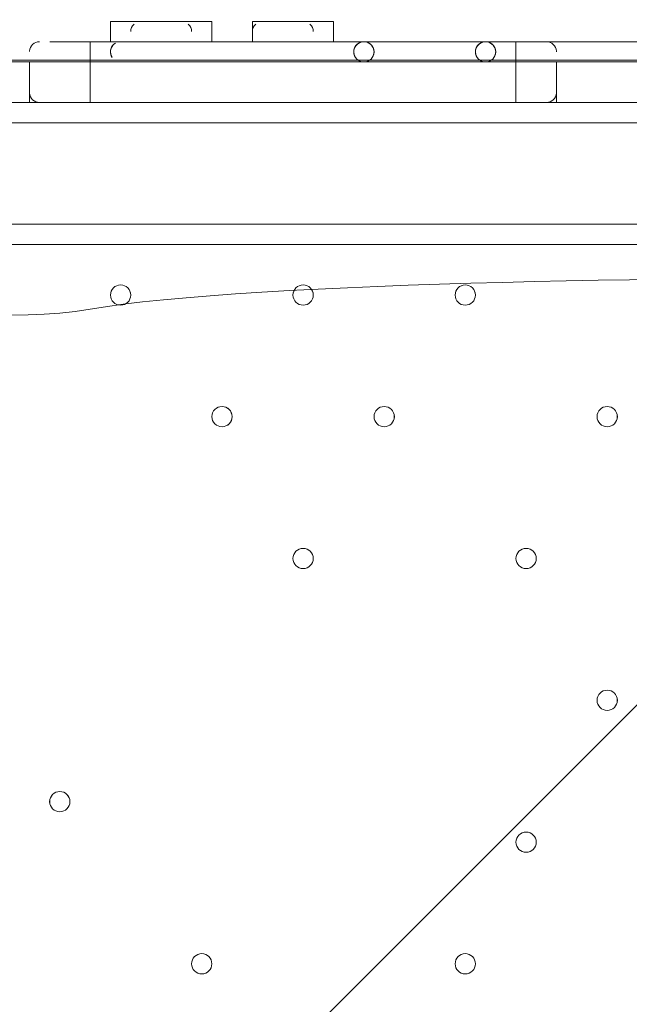
# Model space of a CAD drawing. Units: millimetres. Extents: x -3724 to 11227, y -11726 to 1855.
# Drawn here: x 6423 to 6614, y -6125 to -5816 of the extents above; entities that cross this region are included whole.
import ezdxf

# ---------------------------------------------------------------- set-up
doc = ezdxf.new("R2010")
doc.units = ezdxf.units.MM
doc.header["$MEASUREMENT"] = 0
doc.layers.add('Background', color=7, linetype='Continuous', lineweight=0)

# ---------------------------------------------------------------- blocks, each defined once
blk = doc.blocks.new('Block_1')
at = {"layer": 'Background', "color": 253, "lineweight": 9}
blk.add_line((4873.64, -7773.39), (8410.8, -4236.23), dxfattribs=at)
blk = doc.blocks.new('Block_0')
at = {"layer": 'Background'}
blk.add_blockref('Block_1', (0, 0), dxfattribs=at)

msp = doc.modelspace()

# ---------------------------------------------------------------- linework, layer by layer
at = {"layer": 'Background', "color": 7, "lineweight": 9}
for p, q in [((6451.02, -5816.89), (6482.76, -5816.89)), ((6451.02, -5823.24), (6451.02, -5816.89)), ((6482.76, -5823.24), (6482.76, -5816.89)), ((6495.47, -5816.89), (6520.86, -5816.89)), ((6495.47, -5823.24), (6495.47, -5816.89)), ((6520.86, -5823.24), (6520.86, -5816.89)), ((6431.97, -5823.24), (6444.67, -5823.24)), ((6578.01, -5823.24), (6444.67, -5823.24)), ((6444.67, -5829.59), (6444.67, -5823.24)), ((6578.01, -5829.59), (6578.01, -5823.24)), ((6578.01, -5823.24), (6584.36, -5823.24)), ((6666.92, -5823.24), (6584.36, -5823.24)), ((6425.62, -5826.22), (6425.61, -5826.35)), ((6590.72, -5826.42), (6590.71, -5826.29)), ((6355.77, -5829.59), (6425.61, -5829.59)), ((6425.61, -5842.29), (6425.61, -5829.59)), ((6444.67, -5829.59), (6444.67, -5829.59)), ((6444.67, -5842.29), (6444.67, -5829.59)), ((6578.01, -5829.59), (6578.01, -5829.59)), ((6578.01, -5842.29), (6578.01, -5829.59)), ((6590.72, -5842.29), (6590.72, -5829.59)), ((6425.61, -5839.12), (6425.62, -5839.25)), ((6590.71, -5839.32), (6590.72, -5839.18)), ((6355.77, -5842.29), (6431.97, -5842.29)), ((6431.97, -5842.29), (6444.67, -5842.29)), ((6444.67, -5842.29), (6444.67, -5842.29)), ((6444.67, -5842.29), (6578.01, -5842.29)), ((6578.01, -5842.29), (6590.72, -5842.29)), ((6578.01, -5842.29), (6578.01, -5842.29)), ((6578.01, -5842.29), (6584.36, -5842.29)), ((6584.36, -5842.29), (6666.92, -5842.29)), ((7200.32, -5848.64), (6355.77, -5848.64)), ((6355.77, -5880.39), (7200.32, -5880.39)), ((6355.77, -5886.74), (7200.32, -5886.74))]:
    msp.add_line(p, q, dxfattribs=at)
at = {"layer": 'Background', "color": 253, "lineweight": 9}
msp.add_lwpolyline([(7263.81, -6813.84), (6248.9, -6813.84), (6248.9, -5829.01), (7263.81, -5829.01)], close=True, dxfattribs=at)
at = {"layer": 'Background', "color": 7, "lineweight": 9}
for points in [[(6590.72, -5829.59), (6578.01, -5829.59), (6444.67, -5829.59), (6425.61, -5829.59)], [(6425.61, -5829.59), (6444.67, -5829.59), (6578.01, -5829.59), (6590.72, -5829.59)], [(6590.72, -5829.59), (6578.01, -5829.59), (6444.67, -5829.59), (6425.61, -5829.59)], [(6590.72, -5829.59), (6666.92, -5829.59), (6679.61, -5829.59), (6724.07, -5829.59), (6743.11, -5829.59)], [(6590.72, -5829.59), (6666.92, -5829.59), (6679.61, -5829.59), (6724.07, -5829.59), (6743.11, -5829.59)], [(6743.11, -5842.29), (6743.11, -5829.59), (6724.07, -5829.59), (6679.61, -5829.59), (6666.92, -5829.59), (6590.72, -5829.59)], [(6590.72, -5842.29), (6578.01, -5842.29), (6444.67, -5842.29), (6425.61, -5842.29)], [(6425.61, -5842.29), (6444.67, -5842.29), (6578.01, -5842.29)], [(6590.72, -5842.29), (6578.01, -5842.29), (6444.67, -5842.29), (6425.61, -5842.29)], [(6590.72, -5842.29), (6666.92, -5842.29), (6679.61, -5842.29), (6724.07, -5842.29), (6743.11, -5842.29)], [(6590.72, -5842.29), (6666.92, -5842.29), (6679.61, -5842.29), (6724.07, -5842.29), (6743.11, -5842.29)], [(6743.11, -5842.29), (6724.07, -5842.29), (6679.61, -5842.29), (6666.92, -5842.29), (6590.72, -5842.29)]]:
    msp.add_lwpolyline(points, dxfattribs=at)
at = {"layer": 'Background', "color": 1, "lineweight": 9}
msp.add_open_spline([(9627.45, -4482.17), (9562.51, -4259.17), (9447.52, -4057.51), (9294.9, -3890.61), (9055.29, -3380.88), (8537.44, -3027.85), (7936.91, -3027.85), (7936.91, -3027.85), (7460.66, -3027.85), (7460.66, -3027.85), (7363.64, -3027.85), (7268.95, -3037.55), (7177.09, -3055.2), (7177.09, -3055.2), (7177.09, -625), (7177.09, -625), (7177.09, 313.89), (6415.97, 1075), (5477.08, 1075), (5477.08, 1075), (5107.21, 1075), (5107.21, 1075), (4203.15, 1075), (3464.25, 369.22), (3410.65, -521.37), (3228.4, -235.97), (2952.43, -16.2), (2625.88, 94.06), (2601.23, 108.22), (2576.08, 121.71), (2550.45, 134.54), (2550.45, 134.54), (2537.76, 140.9), (2537.76, 140.9), (2324.42, 247.69), (2094.7, 299.61), (1866.75, 299.61), (1477.63, 299.61), (1093.74, 148.27), (805.73, -139.71), (805.73, -139.71), (793.02, -152.42), (793.02, -152.42), (738.78, -206.66), (689.12, -264.61), (644.28, -325.73), (419.3, -507.42), (253.85, -748.92), (163.96, -1018.93), (0.13, -1047.68), (-154.63, -1102.69), (-295.55, -1180.01), (-295.55, -1180.01), (-1029.88, -1180.01), (-1029.88, -1180.01), (-1474.05, -1180.01), (-1872.96, -1373.22), (-2147.62, -1679.99), (-2147.62, -1679.99), (-2708.73, -1679.99), (-2708.73, -1679.99), (-3261.01, -1679.99), (-3708.74, -2127.72), (-3708.74, -2680), (-3708.74, -2680), (-3708.74, -3293.45), (-3708.74, -3293.45), (-3708.74, -3845.73), (-3261.01, -4293.46), (-2708.73, -4293.46), (-2708.73, -4293.46), (-2147.62, -4293.46), (-2147.62, -4293.46), (-1872.96, -4600.24), (-1474.05, -4793.45), (-1029.88, -4793.45), (-1029.88, -4793.45), (-1004.81, -4793.45), (-1004.81, -4793.45), (-951.06, -4872.05), (-889.75, -4946), (-821.02, -5013.9), (-821.02, -5013.9), (-137.21, -5689.46), (-137.21, -5689.46), (143.69, -5966.95), (522.48, -6122.39), (916.98, -6122.39), (921.52, -6122.39), (926.12, -6122.36), (930.67, -6122.32), (1205.28, -6119.81), (1471.4, -6042.07), (1701.56, -5900.84), (1701.56, -5900.84), (2367.96, -5900.84), (2367.96, -5900.84), (2435.37, -5900.84), (2501.61, -5895.95), (2566.66, -5887.33), (2566.66, -5887.33), (4576.39, -5887.33), (4576.39, -5887.33), (4576.39, -5887.33), (4576.39, -6826.53), (4576.39, -6826.53), (4576.39, -7239.24), (4723.55, -7617.52), (4968.13, -7911.99), (4968.13, -7911.99), (4968.13, -9017.94), (4968.13, -9017.94), (4968.13, -9462.12), (5161.34, -9861.03), (5468.12, -10135.69), (5468.12, -10135.69), (5468.12, -10720.06), (5468.12, -10720.06), (5468.12, -11272.34), (5915.84, -11720.07), (6468.13, -11720.07), (6468.13, -11720.07), (7081.59, -11720.07), (7081.59, -11720.07), (7633.88, -11720.07), (8081.6, -11272.34), (8081.6, -10720.06), (8081.6, -10720.06), (8081.6, -10135.69), (8081.6, -10135.69), (8388.38, -9861.03), (8581.59, -9462.12), (8581.59, -9017.94), (8581.59, -9017.94), (8581.59, -8410.65), (8581.59, -8410.65), (8616.12, -8412.74), (8650.84, -8414.14), (8685.91, -8414.14), (8685.91, -8414.14), (8732.9, -8414.14), (8732.9, -8414.14), (9671.79, -8414.14), (10432.91, -7653.01), (10432.91, -6714.12), (10432.91, -6714.12), (10432.91, -5927.71), (10432.91, -5927.71), (10432.91, -5317.1), (10110.82, -4781.94), (9627.45, -4482.17)], degree=3, knots=[0, 0, 0, 0, 1, 1, 1, 2, 2, 2, 3, 3, 3, 4, 4, 4, 5, 5, 5, 6, 6, 6, 7, 7, 7, 8, 8, 8, 9, 9, 9, 10, 10, 10, 11, 11, 11, 12, 12, 12, 13, 13, 13, 14, 14, 14, 15, 15, 15, 16, 16, 16, 17, 17, 17, 18, 18, 18, 19, 19, 19, 20, 20, 20, 21, 21, 21, 22, 22, 22, 23, 23, 23, 24, 24, 24, 25, 25, 25, 26, 26, 26, 27, 27, 27, 28, 28, 28, 29, 29, 29, 30, 30, 30, 31, 31, 31, 32, 32, 32, 33, 33, 33, 34, 34, 34, 35, 35, 35, 36, 36, 36, 37, 37, 37, 38, 38, 38, 39, 39, 39, 40, 40, 40, 41, 41, 41, 42, 42, 42, 43, 43, 43, 44, 44, 44, 45, 45, 45, 46, 46, 46, 47, 47, 47, 48, 48, 48, 49, 49, 49, 50, 50, 50, 50], dxfattribs=at)
at = {"layer": 'Background', "color": 7, "lineweight": 9}
for points in [[(6458.39, -5817.73), (6457.74, -5818.33), (6457.36, -5819.18), (6457.36, -5820.07)], [(6476.41, -5820.07), (6476.41, -5819.18), (6476.04, -5818.33), (6475.39, -5817.73)], [(6496.49, -5817.73), (6495.84, -5818.33), (6495.47, -5819.18), (6495.47, -5820.07)], [(6514.52, -5820.07), (6514.52, -5819.18), (6514.14, -5818.33), (6513.49, -5817.73)], [(6428.79, -5823.24), (6427.11, -5823.24), (6425.73, -5824.55), (6425.62, -5826.22)], [(6452.61, -5823.66), (6451.13, -5824.52), (6450.58, -5826.4), (6451.39, -5827.91)], [(6452.33, -5823.85), (6450.95, -5824.85), (6450.6, -5826.76), (6451.55, -5828.18)], [(6590.71, -5826.22), (6590.6, -5824.55), (6589.22, -5823.24), (6587.54, -5823.24)], [(6425.62, -5839.32), (6425.73, -5840.99), (6427.11, -5842.29), (6428.79, -5842.29)], [(6587.54, -5842.29), (6589.22, -5842.29), (6590.6, -5840.99), (6590.71, -5839.32)]]:
    msp.add_open_spline(points, degree=3, dxfattribs=at)
for points, knots in [([(6533.03, -5828.18), (6533.91, -5826.85), (6533.68, -5825.08), (6532.48, -5824.03), (6531.28, -5822.98), (6529.49, -5822.98), (6528.3, -5824.03), (6527.1, -5825.08), (6526.86, -5826.85), (6527.74, -5828.18)], [0, 0, 0, 0, 1, 1, 1, 2, 2, 2, 3, 3, 3, 3]), ([(6533.19, -5827.91), (6533.9, -5826.57), (6533.57, -5824.92), (6532.4, -5823.96), (6531.23, -5823), (6529.55, -5823), (6528.38, -5823.96), (6527.21, -5824.92), (6526.87, -5826.57), (6527.59, -5827.91)], [0, 0, 0, 0, 1, 1, 1, 2, 2, 2, 3, 3, 3, 3]), ([(6530.39, -5823.24), (6528.64, -5823.24), (6527.21, -5824.66), (6527.21, -5826.42), (6527.21, -5828.17), (6528.63, -5829.59), (6530.39, -5829.59), (6532.14, -5829.59), (6533.56, -5828.17), (6533.56, -5826.42), (6533.56, -5824.66), (6532.14, -5823.24), (6530.39, -5823.24)], [0, 0, 0, 0, 1, 1, 1, 2, 2, 2, 3, 3, 3, 4, 4, 4, 4]), ([(6571.13, -5828.18), (6572.02, -5826.85), (6571.78, -5825.08), (6570.58, -5824.03), (6569.39, -5822.98), (6567.6, -5822.98), (6566.4, -5824.03), (6565.2, -5825.08), (6564.97, -5826.85), (6565.85, -5828.18)], [0, 0, 0, 0, 1, 1, 1, 2, 2, 2, 3, 3, 3, 3]), ([(6571.29, -5827.91), (6572.01, -5826.57), (6571.67, -5824.92), (6570.5, -5823.96), (6569.33, -5823), (6567.65, -5823), (6566.48, -5823.96), (6565.31, -5824.92), (6564.98, -5826.57), (6565.69, -5827.91)], [0, 0, 0, 0, 1, 1, 1, 2, 2, 2, 3, 3, 3, 3]), ([(6568.49, -5823.24), (6566.74, -5823.24), (6565.32, -5824.66), (6565.32, -5826.42), (6565.32, -5828.17), (6566.74, -5829.59), (6568.49, -5829.59), (6570.24, -5829.59), (6571.67, -5828.17), (6571.67, -5826.42), (6571.67, -5824.66), (6570.25, -5823.24), (6568.49, -5823.24)], [0, 0, 0, 0, 1, 1, 1, 2, 2, 2, 3, 3, 3, 4, 4, 4, 4]), ([(7325.38, -5898.03), (7337.01, -5897.31), (7347.09, -5905.74), (7348.6, -5917.3), (7348.6, -5917.3), (7363, -6027.52), (7363, -6027.52), (7363, -6027.52), (7345.91, -6028.56), (7345.91, -6028.56), (7345.91, -6028.56), (7363, -6159.35), (7363, -6159.35), (7363, -6159.35), (7345.91, -6160.4), (7345.91, -6160.4), (7345.91, -6160.4), (7363, -6291.19), (7363, -6291.19), (7363, -6291.19), (7345.91, -6292.23), (7345.91, -6292.23), (7345.91, -6292.23), (7363, -6423.03), (7363, -6423.03), (7363, -6423.03), (7345.91, -6424.07), (7345.91, -6424.07), (7345.91, -6424.07), (7363, -6554.87), (7363, -6554.87), (7363, -6554.87), (7345.91, -6555.91), (7345.91, -6555.91), (7345.91, -6555.91), (7363, -6686.71), (7363, -6686.71), (7363, -6686.71), (7345.91, -6687.75), (7345.91, -6687.75), (7345.91, -6687.75), (7363, -6818.55), (7363, -6818.55), (7363, -6818.55), (7345.91, -6819.59), (7345.91, -6819.59), (7345.91, -6819.59), (7359.53, -6923.84), (7359.53, -6923.84), (7361.32, -6937.56), (7350.33, -6949.56), (7336.51, -6948.86), (7317.94, -6947.93), (7294.31, -6947.03), (7281.94, -6947.76), (7259.67, -6949.06), (7198.95, -6958.97), (7162.6, -6951.36), (7126.24, -6943.76), (7081.48, -6940.45), (7042.49, -6940.35), (7003.5, -6940.24), (6954.95, -6954.07), (6916.4, -6945.61), (6877.85, -6937.15), (6842.37, -6940.98), (6786.69, -6944.23), (6731.01, -6947.48), (6613.74, -6948.73), (6496.48, -6949.98), (6379.22, -6951.23), (6307.21, -6938.39), (6267.2, -6946.59), (6242.74, -6951.61), (6208.6, -6951.91), (6185.77, -6951.39), (6172.6, -6951.09), (6162.76, -6939.39), (6164.47, -6926.33), (6164.47, -6926.33), (6178.42, -6819.59), (6178.42, -6819.59), (6178.42, -6819.59), (6161.33, -6818.55), (6161.33, -6818.55), (6161.33, -6818.55), (6178.42, -6687.76), (6178.42, -6687.76), (6178.42, -6687.76), (6161.33, -6686.71), (6161.33, -6686.71), (6161.33, -6686.71), (6178.42, -6555.92), (6178.42, -6555.92), (6178.42, -6555.92), (6161.33, -6554.88), (6161.33, -6554.88), (6161.33, -6554.88), (6178.43, -6424.08), (6178.43, -6424.08), (6178.43, -6424.08), (6161.33, -6423.04), (6161.33, -6423.04), (6161.33, -6423.04), (6178.43, -6292.24), (6178.43, -6292.24), (6178.43, -6292.24), (6161.33, -6291.2), (6161.33, -6291.2), (6161.33, -6291.2), (6178.43, -6160.4), (6178.43, -6160.4), (6178.43, -6160.4), (6161.33, -6159.36), (6161.33, -6159.36), (6161.33, -6159.36), (6178.43, -6028.56), (6178.43, -6028.56), (6178.43, -6028.56), (6161.33, -6027.52), (6161.33, -6027.52), (6161.33, -6027.52), (6175.53, -5918.88), (6175.53, -5918.88), (6177.11, -5906.79), (6188.01, -5898.25), (6200.11, -5899.74), (6226.46, -5902.98), (6269.89, -5906.87), (6290, -5900.43), (6319.95, -5890.84), (6395.8, -5915.66), (6444.6, -5907.05), (6493.4, -5898.45), (6651.31, -5896.11), (6711.93, -5898.39), (6772.55, -5900.67), (6895.31, -5894.18), (6994.22, -5904.05), (7076.05, -5912.22), (7263.17, -5901.85), (7325.38, -5898.03)], [0, 0, 0, 0, 1, 1, 1, 2, 2, 2, 3, 3, 3, 4, 4, 4, 5, 5, 5, 6, 6, 6, 7, 7, 7, 8, 8, 8, 9, 9, 9, 10, 10, 10, 11, 11, 11, 12, 12, 12, 13, 13, 13, 14, 14, 14, 15, 15, 15, 16, 16, 16, 17, 17, 17, 18, 18, 18, 19, 19, 19, 20, 20, 20, 21, 21, 21, 22, 22, 22, 23, 23, 23, 24, 24, 24, 25, 25, 25, 26, 26, 26, 27, 27, 27, 28, 28, 28, 29, 29, 29, 30, 30, 30, 31, 31, 31, 32, 32, 32, 33, 33, 33, 34, 34, 34, 35, 35, 35, 36, 36, 36, 37, 37, 37, 38, 38, 38, 39, 39, 39, 40, 40, 40, 41, 41, 41, 42, 42, 42, 43, 43, 43, 44, 44, 44, 45, 45, 45, 46, 46, 46, 47, 47, 47, 47]), ([(6451.02, -5902.62), (6451.02, -5904.37), (6452.44, -5905.79), (6454.19, -5905.79), (6455.94, -5905.79), (6457.37, -5904.37), (6457.37, -5902.62), (6457.37, -5900.86), (6455.94, -5899.44), (6454.19, -5899.44), (6452.44, -5899.44), (6451.02, -5900.86), (6451.02, -5902.62)], [0, 0, 0, 0, 1, 1, 1, 2, 2, 2, 3, 3, 3, 4, 4, 4, 4]), ([(6457.37, -5902.62), (6457.37, -5900.87), (6455.94, -5899.44), (6454.19, -5899.44), (6452.44, -5899.44), (6451.02, -5900.87), (6451.02, -5902.62), (6451.02, -5904.37), (6452.44, -5905.79), (6454.19, -5905.79), (6455.94, -5905.79), (6457.37, -5904.37), (6457.37, -5902.62)], [0, 0, 0, 0, 1, 1, 1, 2, 2, 2, 3, 3, 3, 4, 4, 4, 4]), ([(6457.37, -5902.62), (6457.37, -5900.87), (6455.94, -5899.44), (6454.19, -5899.44), (6452.44, -5899.44), (6451.02, -5900.87), (6451.02, -5902.62), (6451.02, -5904.37), (6452.44, -5905.79), (6454.19, -5905.79), (6455.94, -5905.79), (6457.37, -5904.37), (6457.37, -5902.62)], [0, 0, 0, 0, 1, 1, 1, 2, 2, 2, 3, 3, 3, 4, 4, 4, 4]), ([(6508.17, -5902.62), (6508.17, -5904.37), (6509.59, -5905.79), (6511.34, -5905.79), (6513.09, -5905.79), (6514.52, -5904.37), (6514.52, -5902.62), (6514.52, -5900.86), (6513.09, -5899.44), (6511.34, -5899.44), (6509.59, -5899.44), (6508.17, -5900.86), (6508.17, -5902.62)], [0, 0, 0, 0, 1, 1, 1, 2, 2, 2, 3, 3, 3, 4, 4, 4, 4]), ([(6514.52, -5902.62), (6514.52, -5900.87), (6513.09, -5899.44), (6511.34, -5899.44), (6509.59, -5899.44), (6508.17, -5900.87), (6508.17, -5902.62), (6508.17, -5904.37), (6509.59, -5905.79), (6511.34, -5905.79), (6513.09, -5905.79), (6514.52, -5904.37), (6514.52, -5902.62)], [0, 0, 0, 0, 1, 1, 1, 2, 2, 2, 3, 3, 3, 4, 4, 4, 4]), ([(6514.52, -5902.62), (6514.52, -5900.87), (6513.09, -5899.44), (6511.34, -5899.44), (6509.59, -5899.44), (6508.17, -5900.87), (6508.17, -5902.62), (6508.17, -5904.37), (6509.59, -5905.79), (6511.34, -5905.79), (6513.09, -5905.79), (6514.52, -5904.37), (6514.52, -5902.62)], [0, 0, 0, 0, 1, 1, 1, 2, 2, 2, 3, 3, 3, 4, 4, 4, 4]), ([(6565.31, -5902.62), (6565.31, -5900.87), (6563.89, -5899.44), (6562.14, -5899.44), (6560.38, -5899.44), (6558.96, -5900.87), (6558.96, -5902.62), (6558.96, -5904.37), (6560.38, -5905.79), (6562.14, -5905.79), (6563.89, -5905.79), (6565.31, -5904.37), (6565.31, -5902.62)], [0, 0, 0, 0, 1, 1, 1, 2, 2, 2, 3, 3, 3, 4, 4, 4, 4]), ([(6565.31, -5902.62), (6565.31, -5900.87), (6563.89, -5899.44), (6562.14, -5899.44), (6560.38, -5899.44), (6558.96, -5900.87), (6558.96, -5902.62), (6558.96, -5904.37), (6560.38, -5905.79), (6562.14, -5905.79), (6563.89, -5905.79), (6565.31, -5904.37), (6565.31, -5902.62)], [0, 0, 0, 0, 1, 1, 1, 2, 2, 2, 3, 3, 3, 4, 4, 4, 4]), ([(6558.97, -5902.62), (6558.97, -5904.37), (6560.39, -5905.79), (6562.14, -5905.79), (6563.89, -5905.79), (6565.32, -5904.37), (6565.32, -5902.62), (6565.32, -5900.86), (6563.89, -5899.44), (6562.14, -5899.44), (6560.39, -5899.44), (6558.97, -5900.86), (6558.97, -5902.62)], [0, 0, 0, 0, 1, 1, 1, 2, 2, 2, 3, 3, 3, 4, 4, 4, 4]), ([(6482.76, -5940.72), (6482.76, -5942.47), (6484.19, -5943.89), (6485.94, -5943.89), (6487.69, -5943.89), (6489.12, -5942.47), (6489.12, -5940.72), (6489.12, -5938.96), (6487.69, -5937.54), (6485.94, -5937.54), (6484.19, -5937.54), (6482.76, -5938.96), (6482.76, -5940.72)], [0, 0, 0, 0, 1, 1, 1, 2, 2, 2, 3, 3, 3, 4, 4, 4, 4]), ([(6489.11, -5940.72), (6489.11, -5938.97), (6487.69, -5937.54), (6485.94, -5937.54), (6484.19, -5937.54), (6482.76, -5938.97), (6482.76, -5940.72), (6482.76, -5942.47), (6484.19, -5943.89), (6485.94, -5943.89), (6487.69, -5943.89), (6489.11, -5942.47), (6489.11, -5940.72)], [0, 0, 0, 0, 1, 1, 1, 2, 2, 2, 3, 3, 3, 4, 4, 4, 4]), ([(6489.11, -5940.72), (6489.11, -5938.97), (6487.69, -5937.54), (6485.94, -5937.54), (6484.19, -5937.54), (6482.76, -5938.97), (6482.76, -5940.72), (6482.76, -5942.47), (6484.19, -5943.89), (6485.94, -5943.89), (6487.69, -5943.89), (6489.11, -5942.47), (6489.11, -5940.72)], [0, 0, 0, 0, 1, 1, 1, 2, 2, 2, 3, 3, 3, 4, 4, 4, 4]), ([(6533.56, -5940.72), (6533.56, -5942.47), (6534.99, -5943.89), (6536.74, -5943.89), (6538.49, -5943.89), (6539.92, -5942.47), (6539.92, -5940.72), (6539.92, -5938.96), (6538.49, -5937.54), (6536.74, -5937.54), (6534.99, -5937.54), (6533.56, -5938.96), (6533.56, -5940.72)], [0, 0, 0, 0, 1, 1, 1, 2, 2, 2, 3, 3, 3, 4, 4, 4, 4]), ([(6539.91, -5940.72), (6539.91, -5938.97), (6538.49, -5937.54), (6536.74, -5937.54), (6534.99, -5937.54), (6533.56, -5938.97), (6533.56, -5940.72), (6533.56, -5942.47), (6534.99, -5943.89), (6536.74, -5943.89), (6538.49, -5943.89), (6539.91, -5942.47), (6539.91, -5940.72)], [0, 0, 0, 0, 1, 1, 1, 2, 2, 2, 3, 3, 3, 4, 4, 4, 4]), ([(6539.91, -5940.72), (6539.91, -5938.97), (6538.49, -5937.54), (6536.74, -5937.54), (6534.99, -5937.54), (6533.56, -5938.97), (6533.56, -5940.72), (6533.56, -5942.47), (6534.99, -5943.89), (6536.74, -5943.89), (6538.49, -5943.89), (6539.91, -5942.47), (6539.91, -5940.72)], [0, 0, 0, 0, 1, 1, 1, 2, 2, 2, 3, 3, 3, 4, 4, 4, 4]), ([(6609.76, -5940.72), (6609.76, -5938.97), (6608.34, -5937.54), (6606.59, -5937.54), (6604.83, -5937.54), (6603.41, -5938.97), (6603.41, -5940.72), (6603.41, -5942.47), (6604.83, -5943.89), (6606.59, -5943.89), (6608.34, -5943.89), (6609.76, -5942.47), (6609.76, -5940.72)], [0, 0, 0, 0, 1, 1, 1, 2, 2, 2, 3, 3, 3, 4, 4, 4, 4]), ([(6609.76, -5940.72), (6609.76, -5938.97), (6608.34, -5937.54), (6606.59, -5937.54), (6604.83, -5937.54), (6603.41, -5938.97), (6603.41, -5940.72), (6603.41, -5942.47), (6604.83, -5943.89), (6606.59, -5943.89), (6608.34, -5943.89), (6609.76, -5942.47), (6609.76, -5940.72)], [0, 0, 0, 0, 1, 1, 1, 2, 2, 2, 3, 3, 3, 4, 4, 4, 4]), ([(6603.42, -5940.72), (6603.42, -5942.47), (6604.84, -5943.89), (6606.59, -5943.89), (6608.34, -5943.89), (6609.77, -5942.47), (6609.77, -5940.72), (6609.77, -5938.96), (6608.34, -5937.54), (6606.59, -5937.54), (6604.84, -5937.54), (6603.42, -5938.96), (6603.42, -5940.72)], [0, 0, 0, 0, 1, 1, 1, 2, 2, 2, 3, 3, 3, 4, 4, 4, 4]), ([(6508.17, -5985.17), (6508.17, -5986.92), (6509.59, -5988.34), (6511.34, -5988.34), (6513.09, -5988.34), (6514.52, -5986.92), (6514.52, -5985.17), (6514.52, -5983.41), (6513.09, -5981.99), (6511.34, -5981.99), (6509.59, -5981.99), (6508.17, -5983.41), (6508.17, -5985.17)], [0, 0, 0, 0, 1, 1, 1, 2, 2, 2, 3, 3, 3, 4, 4, 4, 4]), ([(6514.52, -5985.17), (6514.52, -5983.42), (6513.09, -5981.99), (6511.34, -5981.99), (6509.59, -5981.99), (6508.17, -5983.42), (6508.17, -5985.17), (6508.17, -5986.92), (6509.59, -5988.34), (6511.34, -5988.34), (6513.09, -5988.34), (6514.52, -5986.92), (6514.52, -5985.17)], [0, 0, 0, 0, 1, 1, 1, 2, 2, 2, 3, 3, 3, 4, 4, 4, 4]), ([(6514.52, -5985.17), (6514.52, -5983.42), (6513.09, -5981.99), (6511.34, -5981.99), (6509.59, -5981.99), (6508.17, -5983.42), (6508.17, -5985.17), (6508.17, -5986.92), (6509.59, -5988.34), (6511.34, -5988.34), (6513.09, -5988.34), (6514.52, -5986.92), (6514.52, -5985.17)], [0, 0, 0, 0, 1, 1, 1, 2, 2, 2, 3, 3, 3, 4, 4, 4, 4]), ([(6578.01, -5985.17), (6578.01, -5986.92), (6579.44, -5988.34), (6581.19, -5988.34), (6582.94, -5988.34), (6584.36, -5986.92), (6584.36, -5985.17), (6584.36, -5983.41), (6582.94, -5981.99), (6581.19, -5981.99), (6579.44, -5981.99), (6578.01, -5983.41), (6578.01, -5985.17)], [0, 0, 0, 0, 1, 1, 1, 2, 2, 2, 3, 3, 3, 4, 4, 4, 4]), ([(6584.36, -5985.17), (6584.36, -5983.42), (6582.94, -5981.99), (6581.19, -5981.99), (6579.44, -5981.99), (6578.01, -5983.42), (6578.01, -5985.17), (6578.01, -5986.92), (6579.44, -5988.34), (6581.19, -5988.34), (6582.94, -5988.34), (6584.36, -5986.92), (6584.36, -5985.17)], [0, 0, 0, 0, 1, 1, 1, 2, 2, 2, 3, 3, 3, 4, 4, 4, 4]), ([(6584.36, -5985.17), (6584.36, -5983.42), (6582.94, -5981.99), (6581.19, -5981.99), (6579.44, -5981.99), (6578.01, -5983.42), (6578.01, -5985.17), (6578.01, -5986.92), (6579.44, -5988.34), (6581.19, -5988.34), (6582.94, -5988.34), (6584.36, -5986.92), (6584.36, -5985.17)], [0, 0, 0, 0, 1, 1, 1, 2, 2, 2, 3, 3, 3, 4, 4, 4, 4]), ([(6609.76, -6029.62), (6609.76, -6027.86), (6608.34, -6026.44), (6606.59, -6026.44), (6604.83, -6026.44), (6603.41, -6027.86), (6603.41, -6029.62), (6603.41, -6031.37), (6604.83, -6032.79), (6606.59, -6032.79), (6608.34, -6032.79), (6609.76, -6031.37), (6609.76, -6029.62)], [0, 0, 0, 0, 1, 1, 1, 2, 2, 2, 3, 3, 3, 4, 4, 4, 4]), ([(6609.76, -6029.62), (6609.76, -6027.86), (6608.34, -6026.44), (6606.59, -6026.44), (6604.83, -6026.44), (6603.41, -6027.86), (6603.41, -6029.62), (6603.41, -6031.37), (6604.83, -6032.79), (6606.59, -6032.79), (6608.34, -6032.79), (6609.76, -6031.37), (6609.76, -6029.62)], [0, 0, 0, 0, 1, 1, 1, 2, 2, 2, 3, 3, 3, 4, 4, 4, 4]), ([(6603.42, -6029.62), (6603.42, -6031.37), (6604.84, -6032.79), (6606.59, -6032.79), (6608.34, -6032.79), (6609.77, -6031.37), (6609.77, -6029.62), (6609.77, -6027.86), (6608.34, -6026.44), (6606.59, -6026.44), (6604.84, -6026.44), (6603.42, -6027.86), (6603.42, -6029.62)], [0, 0, 0, 0, 1, 1, 1, 2, 2, 2, 3, 3, 3, 4, 4, 4, 4]), ([(6438.31, -6061.37), (6438.31, -6059.62), (6436.89, -6058.19), (6435.14, -6058.19), (6433.39, -6058.19), (6431.96, -6059.62), (6431.96, -6061.37), (6431.96, -6063.12), (6433.39, -6064.54), (6435.14, -6064.54), (6436.89, -6064.54), (6438.31, -6063.12), (6438.31, -6061.37)], [0, 0, 0, 0, 1, 1, 1, 2, 2, 2, 3, 3, 3, 4, 4, 4, 4]), ([(6438.31, -6061.37), (6438.31, -6059.62), (6436.89, -6058.19), (6435.14, -6058.19), (6433.39, -6058.19), (6431.96, -6059.62), (6431.96, -6061.37), (6431.96, -6063.12), (6433.39, -6064.54), (6435.14, -6064.54), (6436.89, -6064.54), (6438.31, -6063.12), (6438.31, -6061.37)], [0, 0, 0, 0, 1, 1, 1, 2, 2, 2, 3, 3, 3, 4, 4, 4, 4]), ([(6431.97, -6061.37), (6431.97, -6063.12), (6433.39, -6064.54), (6435.14, -6064.54), (6436.89, -6064.54), (6438.32, -6063.12), (6438.32, -6061.37), (6438.32, -6059.61), (6436.89, -6058.19), (6435.14, -6058.19), (6433.39, -6058.19), (6431.97, -6059.61), (6431.97, -6061.37)], [0, 0, 0, 0, 1, 1, 1, 2, 2, 2, 3, 3, 3, 4, 4, 4, 4]), ([(6578.01, -6074.07), (6578.01, -6075.82), (6579.44, -6077.24), (6581.19, -6077.24), (6582.94, -6077.24), (6584.36, -6075.82), (6584.36, -6074.07), (6584.36, -6072.31), (6582.94, -6070.89), (6581.19, -6070.89), (6579.44, -6070.89), (6578.01, -6072.31), (6578.01, -6074.07)], [0, 0, 0, 0, 1, 1, 1, 2, 2, 2, 3, 3, 3, 4, 4, 4, 4]), ([(6584.36, -6074.07), (6584.36, -6072.32), (6582.94, -6070.89), (6581.19, -6070.89), (6579.44, -6070.89), (6578.01, -6072.32), (6578.01, -6074.07), (6578.01, -6075.82), (6579.44, -6077.24), (6581.19, -6077.24), (6582.94, -6077.24), (6584.36, -6075.82), (6584.36, -6074.07)], [0, 0, 0, 0, 1, 1, 1, 2, 2, 2, 3, 3, 3, 4, 4, 4, 4]), ([(6584.36, -6074.07), (6584.36, -6072.32), (6582.94, -6070.89), (6581.19, -6070.89), (6579.44, -6070.89), (6578.01, -6072.32), (6578.01, -6074.07), (6578.01, -6075.82), (6579.44, -6077.24), (6581.19, -6077.24), (6582.94, -6077.24), (6584.36, -6075.82), (6584.36, -6074.07)], [0, 0, 0, 0, 1, 1, 1, 2, 2, 2, 3, 3, 3, 4, 4, 4, 4]), ([(6476.41, -6112.17), (6476.41, -6113.92), (6477.84, -6115.34), (6479.59, -6115.34), (6481.34, -6115.34), (6482.76, -6113.92), (6482.76, -6112.17), (6482.76, -6110.41), (6481.34, -6108.99), (6479.59, -6108.99), (6477.84, -6108.99), (6476.41, -6110.41), (6476.41, -6112.17)], [0, 0, 0, 0, 1, 1, 1, 2, 2, 2, 3, 3, 3, 4, 4, 4, 4]), ([(6482.76, -6112.17), (6482.76, -6110.42), (6481.34, -6108.99), (6479.59, -6108.99), (6477.84, -6108.99), (6476.41, -6110.42), (6476.41, -6112.17), (6476.41, -6113.92), (6477.84, -6115.34), (6479.59, -6115.34), (6481.34, -6115.34), (6482.76, -6113.92), (6482.76, -6112.17)], [0, 0, 0, 0, 1, 1, 1, 2, 2, 2, 3, 3, 3, 4, 4, 4, 4]), ([(6482.76, -6112.17), (6482.76, -6110.42), (6481.34, -6108.99), (6479.59, -6108.99), (6477.84, -6108.99), (6476.41, -6110.42), (6476.41, -6112.17), (6476.41, -6113.92), (6477.84, -6115.34), (6479.59, -6115.34), (6481.34, -6115.34), (6482.76, -6113.92), (6482.76, -6112.17)], [0, 0, 0, 0, 1, 1, 1, 2, 2, 2, 3, 3, 3, 4, 4, 4, 4]), ([(6565.31, -6112.17), (6565.31, -6110.42), (6563.89, -6108.99), (6562.14, -6108.99), (6560.38, -6108.99), (6558.96, -6110.42), (6558.96, -6112.17), (6558.96, -6113.92), (6560.38, -6115.34), (6562.14, -6115.34), (6563.89, -6115.34), (6565.31, -6113.92), (6565.31, -6112.17)], [0, 0, 0, 0, 1, 1, 1, 2, 2, 2, 3, 3, 3, 4, 4, 4, 4]), ([(6565.31, -6112.17), (6565.31, -6110.42), (6563.89, -6108.99), (6562.14, -6108.99), (6560.38, -6108.99), (6558.96, -6110.42), (6558.96, -6112.17), (6558.96, -6113.92), (6560.38, -6115.34), (6562.14, -6115.34), (6563.89, -6115.34), (6565.31, -6113.92), (6565.31, -6112.17)], [0, 0, 0, 0, 1, 1, 1, 2, 2, 2, 3, 3, 3, 4, 4, 4, 4]), ([(6558.97, -6112.17), (6558.97, -6113.92), (6560.39, -6115.34), (6562.14, -6115.34), (6563.89, -6115.34), (6565.32, -6113.92), (6565.32, -6112.17), (6565.32, -6110.41), (6563.89, -6108.99), (6562.14, -6108.99), (6560.39, -6108.99), (6558.97, -6110.41), (6558.97, -6112.17)], [0, 0, 0, 0, 1, 1, 1, 2, 2, 2, 3, 3, 3, 4, 4, 4, 4])]:
    msp.add_open_spline(points, degree=3, knots=knots, dxfattribs=at)

# ---------------------------------------------------------------- block references
at = {"layer": 'Background'}
msp.add_blockref('Block_0', (0, 0), dxfattribs=at)

doc.saveas('drawing.dxf')
